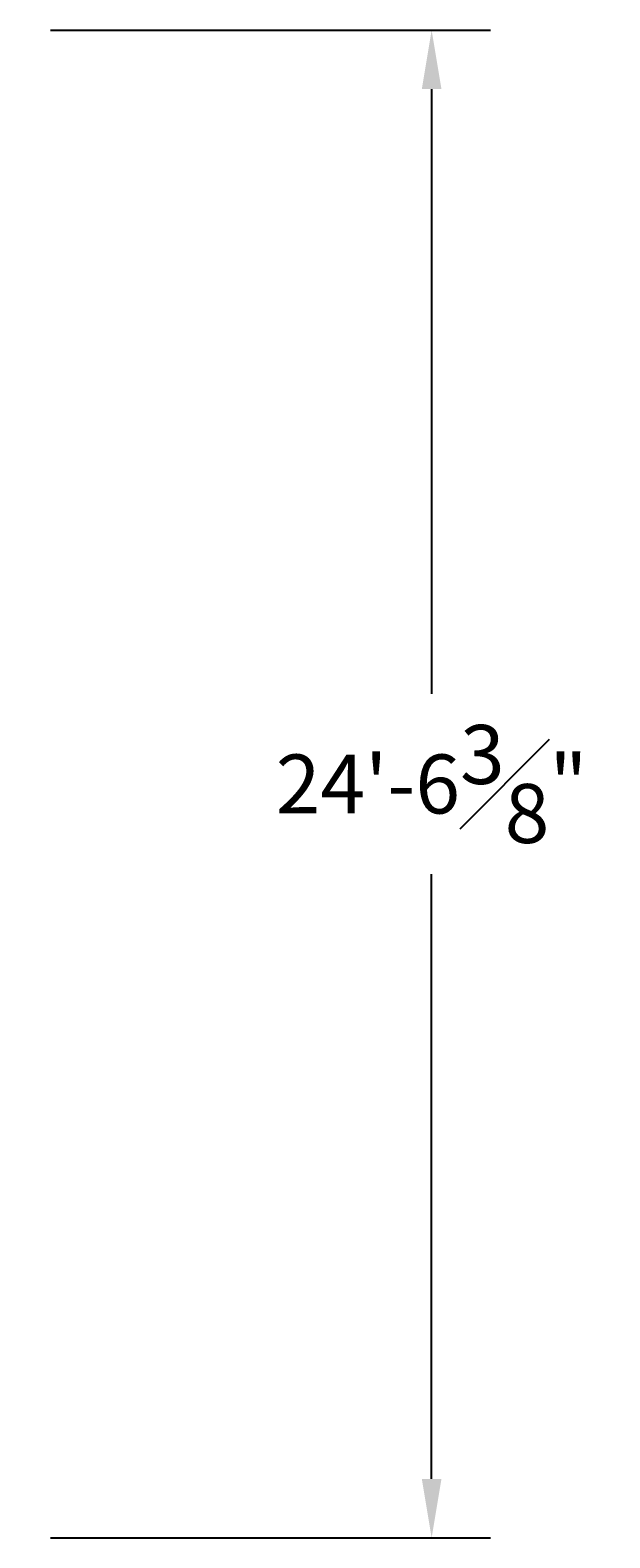
# Model space of a CAD drawing. Units: inches. Extents: x -5.4 to 86.8, y -0.4 to 36.4.
import ezdxf

# ---------------------------------------------------------------- set-up
doc = ezdxf.new("R2010")
doc.units = ezdxf.units.IN
doc.header["$MEASUREMENT"] = 0
doc.layers.add('Cross boards short', color=7, linetype='Continuous')
doc.styles.get("Standard").update_dxf_attribs({"font": 'arial.ttf'})
doc.dimstyles.new('Arch_Standard', dxfattribs={"dimtxt": 0.18, "dimasz": 0.18, "dimexe": 0.18, "dimexo": 0.0625, "dimgap": 0.09, "dimtad": 0, "dimtih": 1, "dimtoh": 1, "dimdec": 4, "dimlfac": 8, "dimzin": 0, "dimdsep": 46, "dimlunit": 4, "dimtxsty": 'Standard', "dimcen": 0.09, "dimadec": 0, "dimazin": 0, "dimtfac": 1, "dimtdec": 4, "dimtofl": 0, "dimtmove": 0, "dimatfit": 3, "dimfxl": 1, "dimfrac": 1, "dimtolj": 1, "dimtzin": 0, "dimarcsym": 0})

# ---------------------------------------------------------------- blocks, each defined once
blk = doc.blocks.new('*D36')
at = {"layer": 'Cross boards short', "color": 0, "lineweight": -2}
for p, q in [((73.125, 36.4), (83.865, 36.4)), ((82.425, 34.96), (82.425, 20.20248)), ((82.425, 1.04), (82.425, 15.79752)), ((73.125, -0.4), (83.865, -0.4))]:
    blk.add_line(p, q, dxfattribs=at)
at = {"layer": 'Cross boards short', "color": 0}
for points in [[(82.665, 34.96), (82.185, 34.96), (82.425, 36.4)], [(82.185, 1.04), (82.665, 1.04), (82.425, -0.4)]]:
    blk.add_solid(points, dxfattribs=at)
at = {"layer": 'Defpoints', "color": 0}
for p in [(72.625, 36.4), (72.625, -0.4), (82.425, -0.4)]:
    blk.add_point(p, dxfattribs=at)
at = {"layer": 'Cross boards short', "color": 0, "insert": (82.425, 18), "char_height": 1.44, "attachment_point": 5}
blk.add_mtext('\\A1;24\'-6{\\H1.000000x;\\S3#8;}"', dxfattribs=at)

msp = doc.modelspace()

# ---------------------------------------------------------------- dimensions: what is measured, and where the dimension line sits
at = {"layer": 'Cross boards short'}
dim = msp.add_linear_dim(base=(82.425, -0.4), p1=(72.625, 36.4, 42), p2=(72.625, -0.4, 42), angle=90, dimstyle='Arch_Standard', override={"dimscale": 0}, dxfattribs=at)
dim.commit()
dim.dimension.update_dxf_attribs({"geometry": '*D36', "text_midpoint": (82.425, 18)})

doc.saveas('drawing.dxf')
